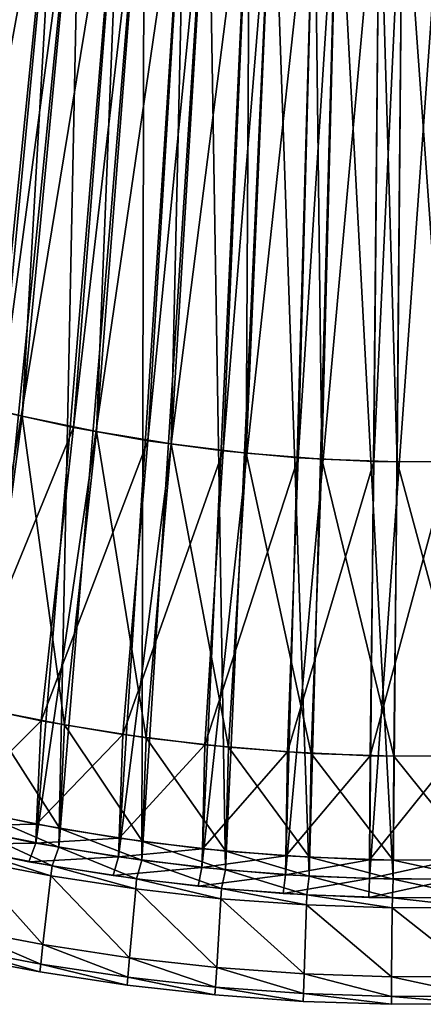
# Model space of a CAD drawing. Extents: x -0.15 to 0.15, y -0.61 to 0.54.
# Drawn here: x -0.03 to 0, y -0.61 to -0.55 of the extents above; entities that cross this region are included whole.
import ezdxf

# ---------------------------------------------------------------- set-up
doc = ezdxf.new("R2010")
doc.units = 0
doc.header["$MEASUREMENT"] = 0
doc.layers.get('0').update_dxf_attribs({"linetype": 'CONTINUOUS'})

msp = doc.modelspace()

# ---------------------------------------------------------------- linework, layer by layer
for points in [[(-0.042244, -0.570116, -0.427091), (-0.025944, -0.482729, -0.427091), (-0.029185, -0.481325, -0.427091)], [(-0.036036, -0.572241, 0.450014), (-0.027743, -0.481732, 0.450013), (-0.024491, -0.48309, 0.450013)], [(-0.042244, -0.570116, -0.427091), (-0.037517, -0.571807, -0.427091), (-0.025944, -0.482729, -0.427091)], [(-0.037517, -0.571807, -0.427091), (-0.022664, -0.483966, -0.427091), (-0.025944, -0.482729, -0.427091)], [(-0.031238, -0.573674, 0.450014), (-0.036036, -0.572241, 0.450014), (-0.024491, -0.48309, 0.450013)], [(-0.031238, -0.573674, 0.450014), (-0.024491, -0.48309, 0.450013), (-0.021201, -0.484279, 0.450013)], [(-0.037517, -0.571807, -0.427091), (-0.032733, -0.573296, -0.427091), (-0.022664, -0.483966, -0.427091)], [(-0.032733, -0.573296, -0.427091), (-0.01935, -0.485032, -0.427091), (-0.022664, -0.483966, -0.427091)], [(-0.026393, -0.574902, 0.450014), (-0.031238, -0.573674, 0.450014), (-0.021201, -0.484279, 0.450013)], [(-0.026393, -0.574902, 0.450014), (-0.021201, -0.484279, 0.450013), (-0.017879, -0.485298, 0.450013)], [(-0.032733, -0.573296, -0.427091), (-0.0279, -0.574581, -0.427091), (-0.01935, -0.485032, -0.427091)], [(-0.0279, -0.574581, -0.427091), (-0.016007, -0.485928, -0.427091), (-0.01935, -0.485032, -0.427091)], [(-0.021508, -0.575923, 0.450014), (-0.026393, -0.574902, 0.450014), (-0.017879, -0.485298, 0.450013)], [(-0.021508, -0.575923, 0.450014), (-0.017879, -0.485298, 0.450013), (-0.014529, -0.486146, 0.450013)], [(-0.0279, -0.574581, -0.427091), (-0.023026, -0.57566, -0.427091), (-0.016007, -0.485928, -0.427091)], [(-0.023026, -0.57566, -0.427091), (-0.012641, -0.486651, -0.427091), (-0.016007, -0.485928, -0.427091)], [(-0.023026, -0.57566, -0.427091), (-0.018116, -0.576531, -0.427091), (-0.012641, -0.486651, -0.427091)], [(-0.016591, -0.576736, 0.450014), (-0.021508, -0.575923, 0.450014), (-0.014529, -0.486146, 0.450013)], [(-0.018116, -0.576531, -0.427091), (-0.009256, -0.4872, -0.427091), (-0.012641, -0.486651, -0.427091)], [(-0.016591, -0.576736, 0.450014), (-0.014529, -0.486146, 0.450013), (-0.011157, -0.486821, 0.450013)], [(-0.018116, -0.576531, -0.427091), (-0.01318, -0.577193, -0.427091), (-0.009256, -0.4872, -0.427091)], [(-0.011648, -0.577339, 0.450014), (-0.016591, -0.576736, 0.450014), (-0.011157, -0.486821, 0.450013)], [(-0.01318, -0.577193, -0.427091), (-0.005858, -0.487575, -0.427091), (-0.009256, -0.4872, -0.427091)], [(-0.011648, -0.577339, 0.450014), (-0.011157, -0.486821, 0.450013), (-0.007768, -0.487322, 0.450013)], [(-0.006688, -0.577732, 0.450014), (-0.011648, -0.577339, 0.450014), (-0.007768, -0.487322, 0.450013)], [(-0.006688, -0.577732, 0.450014), (-0.007768, -0.487322, 0.450013), (-0.004367, -0.487648, 0.450013)], [(-0.01318, -0.577193, -0.427091), (-0.008224, -0.577644, -0.427091), (-0.005858, -0.487575, -0.427091)], [(-0.008224, -0.577644, -0.427091), (-0.002451, -0.487775, -0.427091), (-0.005858, -0.487575, -0.427091)], [(-0.008224, -0.577644, -0.427091), (-0.003256, -0.577885, -0.427091), (-0.002451, -0.487775, -0.427091)], [(-0.001717, -0.577914, 0.450014), (-0.006688, -0.577732, 0.450014), (-0.004367, -0.487648, 0.450013)], [(-0.001717, -0.577914, 0.450014), (-0.004367, -0.487648, 0.450013), (-0.000959, -0.487799, 0.450013)], [(-0.003256, -0.577885, -0.427091), (0.000959, -0.487799, -0.427091), (-0.002451, -0.487775, -0.427091)], [(-0.003256, -0.577885, -0.427091), (0.001717, -0.577914, -0.427091), (0.000959, -0.487799, -0.427091)], [(0.003256, -0.577885, 0.450014), (-0.001717, -0.577914, 0.450014), (-0.000959, -0.487799, 0.450013)], [(0.003256, -0.577885, 0.450014), (-0.000959, -0.487799, 0.450013), (0.002451, -0.487775, 0.450013)], [(-0.03629, -0.600484, -0.422268), (-0.024053, -0.533798, -0.394993), (-0.028202, -0.532613, -0.394993)], [(-0.029401, -0.602172, 0.445191), (-0.026722, -0.532961, 0.417916), (-0.022562, -0.534094, 0.417916)], [(-0.03629, -0.600484, -0.422268), (-0.030921, -0.601835, -0.422268), (-0.024053, -0.533798, -0.394993)], [(-0.030921, -0.601835, -0.422268), (-0.019868, -0.534793, -0.394993), (-0.024053, -0.533798, -0.394993)], [(-0.023973, -0.603246, 0.445191), (-0.029401, -0.602172, 0.445191), (-0.022562, -0.534094, 0.417916)], [(-0.023973, -0.603246, 0.445191), (-0.022562, -0.534094, 0.417916), (-0.018368, -0.535036, 0.417916)], [(-0.030921, -0.601835, -0.422268), (-0.025505, -0.60297, -0.422268), (-0.019868, -0.534793, -0.394993)], [(-0.025505, -0.60297, -0.422268), (-0.015653, -0.535597, -0.394993), (-0.019868, -0.534793, -0.394993)], [(-0.01851, -0.604101, 0.445191), (-0.023973, -0.603246, 0.445191), (-0.018368, -0.535036, 0.417916)], [(-0.01851, -0.604101, 0.445191), (-0.018368, -0.535036, 0.417916), (-0.014146, -0.535786, 0.417916)], [(-0.025505, -0.60297, -0.422268), (-0.020051, -0.603886, -0.422268), (-0.015653, -0.535597, -0.394993)], [(-0.020051, -0.603886, -0.422268), (-0.011415, -0.536207, -0.394993), (-0.015653, -0.535597, -0.394993)], [(-0.013019, -0.604736, 0.445191), (-0.01851, -0.604101, 0.445191), (-0.014146, -0.535786, 0.417916)], [(-0.013019, -0.604736, 0.445191), (-0.014146, -0.535786, 0.417916), (-0.009902, -0.536343, 0.417916)], [(-0.020051, -0.603886, -0.422268), (-0.014566, -0.604582, -0.422268), (-0.011415, -0.536207, -0.394993)], [(-0.014566, -0.604582, -0.422268), (-0.007159, -0.536624, -0.394993), (-0.011415, -0.536207, -0.394993)], [(-0.007508, -0.605149, 0.445191), (-0.013019, -0.604736, 0.445191), (-0.009902, -0.536343, 0.417916)], [(-0.007508, -0.605149, 0.445191), (-0.009902, -0.536343, 0.417916), (-0.005644, -0.536705, 0.417916)], [(-0.014566, -0.604582, -0.422268), (-0.00906, -0.605056, -0.422268), (-0.007159, -0.536624, -0.394993)], [(-0.00906, -0.605056, -0.422268), (-0.002894, -0.536846, -0.394993), (-0.007159, -0.536624, -0.394993)], [(-0.00906, -0.605056, -0.422268), (-0.00354, -0.605309, -0.422268), (-0.002894, -0.536846, -0.394993)], [(-0.001985, -0.60534, 0.445191), (-0.007508, -0.605149, 0.445191), (-0.005644, -0.536705, 0.417916)], [(-0.001985, -0.60534, 0.445191), (-0.005644, -0.536705, 0.417916), (-0.001376, -0.536873, 0.417916)], [(-0.00354, -0.605309, -0.422268), (0.001376, -0.536873, -0.394993), (-0.002894, -0.536846, -0.394993)], [(-0.00354, -0.605309, -0.422268), (0.001985, -0.60534, -0.422268), (0.001376, -0.536873, -0.394993)], [(0.00354, -0.605309, 0.445191), (-0.001985, -0.60534, 0.445191), (-0.001376, -0.536873, 0.417916)], [(0.00354, -0.605309, 0.445191), (-0.001376, -0.536873, 0.417916), (0.002894, -0.536846, 0.417916)], [(-0.028965, -0.594142, 0.450014), (-0.031238, -0.573674, 0.450014), (-0.026393, -0.574902, 0.450014)], [(-0.030483, -0.59381, -0.427091), (-0.023026, -0.57566, -0.427091), (-0.0279, -0.574581, -0.427091)], [(-0.023616, -0.595201, 0.450014), (-0.028965, -0.594142, 0.450014), (-0.026393, -0.574902, 0.450014)], [(-0.023616, -0.595201, 0.450014), (-0.026393, -0.574902, 0.450014), (-0.021508, -0.575923, 0.450014)], [(-0.030483, -0.59381, -0.427091), (-0.025146, -0.594928, -0.427091), (-0.023026, -0.57566, -0.427091)], [(-0.025146, -0.594928, -0.427091), (-0.018116, -0.576531, -0.427091), (-0.023026, -0.57566, -0.427091)], [(-0.018232, -0.596043, 0.450014), (-0.023616, -0.595201, 0.450014), (-0.021508, -0.575923, 0.450014)], [(-0.018232, -0.596043, 0.450014), (-0.021508, -0.575923, 0.450014), (-0.016591, -0.576736, 0.450014)], [(-0.025146, -0.594928, -0.427091), (-0.019771, -0.595831, -0.427091), (-0.018116, -0.576531, -0.427091)], [(-0.019771, -0.595831, -0.427091), (-0.01318, -0.577193, -0.427091), (-0.018116, -0.576531, -0.427091)], [(-0.019771, -0.595831, -0.427091), (-0.014365, -0.596517, -0.427091), (-0.01318, -0.577193, -0.427091)], [(-0.01282, -0.596669, 0.450014), (-0.018232, -0.596043, 0.450014), (-0.016591, -0.576736, 0.450014)], [(-0.01282, -0.596669, 0.450014), (-0.016591, -0.576736, 0.450014), (-0.011648, -0.577339, 0.450014)], [(-0.014365, -0.596517, -0.427091), (-0.008224, -0.577644, -0.427091), (-0.01318, -0.577193, -0.427091)], [(-0.007389, -0.597076, 0.450014), (-0.01282, -0.596669, 0.450014), (-0.011648, -0.577339, 0.450014)], [(-0.007389, -0.597076, 0.450014), (-0.011648, -0.577339, 0.450014), (-0.006688, -0.577732, 0.450014)], [(-0.014365, -0.596517, -0.427091), (-0.008939, -0.596984, -0.427091), (-0.008224, -0.577644, -0.427091)], [(-0.008939, -0.596984, -0.427091), (-0.003256, -0.577885, -0.427091), (-0.008224, -0.577644, -0.427091)], [(-0.008939, -0.596984, -0.427091), (-0.003499, -0.597234, -0.427091), (-0.003256, -0.577885, -0.427091)], [(-0.001947, -0.597264, 0.450014), (-0.007389, -0.597076, 0.450014), (-0.006688, -0.577732, 0.450014)], [(-0.001947, -0.597264, 0.450014), (-0.006688, -0.577732, 0.450014), (-0.001717, -0.577914, 0.450014)], [(-0.003499, -0.597234, -0.427091), (0.001717, -0.577914, -0.427091), (-0.003256, -0.577885, -0.427091)], [(-0.003499, -0.597234, -0.427091), (0.001947, -0.597264, -0.427091), (0.001717, -0.577914, -0.427091)], [(0.003499, -0.597234, 0.450014), (-0.001947, -0.597264, 0.450014), (-0.001717, -0.577914, 0.450014)], [(0.003499, -0.597234, 0.450014), (-0.001717, -0.577914, 0.450014), (0.003256, -0.577885, 0.450014)], [(-0.030853, -0.6006, -0.427091), (-0.025146, -0.594928, -0.427091), (-0.030483, -0.59381, -0.427091)], [(-0.023918, -0.602008, 0.450014), (-0.029334, -0.600936, 0.450014), (-0.028965, -0.594142, 0.450014)], [(-0.023918, -0.602008, 0.450014), (-0.028965, -0.594142, 0.450014), (-0.023616, -0.595201, 0.450014)], [(-0.030853, -0.6006, -0.427091), (-0.02545, -0.601732, -0.427091), (-0.025146, -0.594928, -0.427091)], [(-0.02545, -0.601732, -0.427091), (-0.019771, -0.595831, -0.427091), (-0.025146, -0.594928, -0.427091)], [(-0.018467, -0.60286, 0.450014), (-0.023918, -0.602008, 0.450014), (-0.023616, -0.595201, 0.450014)], [(-0.018467, -0.60286, 0.450014), (-0.023616, -0.595201, 0.450014), (-0.018232, -0.596043, 0.450014)], [(-0.02545, -0.601732, -0.427091), (-0.020007, -0.602646, -0.427091), (-0.019771, -0.595831, -0.427091)], [(-0.020007, -0.602646, -0.427091), (-0.014365, -0.596517, -0.427091), (-0.019771, -0.595831, -0.427091)], [(-0.012988, -0.603494, 0.450014), (-0.018467, -0.60286, 0.450014), (-0.018232, -0.596043, 0.450014)], [(-0.012988, -0.603494, 0.450014), (-0.018232, -0.596043, 0.450014), (-0.01282, -0.596669, 0.450014)], [(-0.020007, -0.602646, -0.427091), (-0.014535, -0.60334, -0.427091), (-0.014365, -0.596517, -0.427091)], [(-0.014535, -0.60334, -0.427091), (-0.008939, -0.596984, -0.427091), (-0.014365, -0.596517, -0.427091)], [(-0.007489, -0.603906, 0.450014), (-0.012988, -0.603494, 0.450014), (-0.01282, -0.596669, 0.450014)], [(-0.007489, -0.603906, 0.450014), (-0.01282, -0.596669, 0.450014), (-0.007389, -0.597076, 0.450014)], [(-0.014535, -0.60334, -0.427091), (-0.009041, -0.603813, -0.427091), (-0.008939, -0.596984, -0.427091)], [(-0.009041, -0.603813, -0.427091), (-0.003499, -0.597234, -0.427091), (-0.008939, -0.596984, -0.427091)], [(-0.009041, -0.603813, -0.427091), (-0.003534, -0.604066, -0.427091), (-0.003499, -0.597234, -0.427091)], [(-0.001979, -0.604097, 0.450014), (-0.007489, -0.603906, 0.450014), (-0.007389, -0.597076, 0.450014)], [(-0.001979, -0.604097, 0.450014), (-0.007389, -0.597076, 0.450014), (-0.001947, -0.597264, 0.450014)], [(-0.003534, -0.604066, -0.427091), (0.001947, -0.597264, -0.427091), (-0.003499, -0.597234, -0.427091)], [(-0.003534, -0.604066, -0.427091), (0.001979, -0.604097, -0.427091), (0.001947, -0.597264, -0.427091)], [(0.003533, -0.604066, 0.450014), (-0.001979, -0.604097, 0.450014), (-0.001947, -0.597264, 0.450014)], [(0.003533, -0.604066, 0.450014), (-0.001947, -0.597264, 0.450014), (0.003499, -0.597234, 0.450014)], [(-0.030921, -0.601835, -0.427091), (-0.02545, -0.601732, -0.427091), (-0.030853, -0.6006, -0.427091)], [(-0.023973, -0.603246, 0.450014), (-0.029401, -0.602172, 0.450014), (-0.029334, -0.600936, 0.450014)], [(-0.023973, -0.603246, 0.450014), (-0.029334, -0.600936, 0.450014), (-0.023918, -0.602008, 0.450014)], [(-0.031477, -0.603057, -0.427091), (-0.025505, -0.60297, -0.427091), (-0.030921, -0.601835, -0.427091)], [(-0.030921, -0.601835, -0.427091), (-0.025505, -0.60297, -0.427091), (-0.02545, -0.601732, -0.427091)], [(-0.030921, -0.601835, -0.427091), (-0.025505, -0.60297, -0.427091), (-0.025505, -0.60297, -0.422268)], [(-0.030921, -0.601835, -0.427091), (-0.025505, -0.60297, -0.422268), (-0.030921, -0.601835, -0.422268)], [(-0.025505, -0.60297, -0.427091), (-0.020007, -0.602646, -0.427091), (-0.02545, -0.601732, -0.427091)], [(-0.024427, -0.604471, 0.450014), (-0.029954, -0.603395, 0.450014), (-0.029401, -0.602172, 0.450014)], [(-0.024427, -0.604471, 0.450014), (-0.029401, -0.602172, 0.450014), (-0.023973, -0.603246, 0.450014)], [(-0.023973, -0.603246, 0.450014), (-0.029401, -0.602172, 0.450014), (-0.029401, -0.602172, 0.445191)], [(-0.023973, -0.603246, 0.450014), (-0.029401, -0.602172, 0.445191), (-0.023973, -0.603246, 0.445191)], [(-0.01851, -0.604101, 0.450014), (-0.023973, -0.603246, 0.450014), (-0.023918, -0.602008, 0.450014)], [(-0.01851, -0.604101, 0.450014), (-0.023918, -0.602008, 0.450014), (-0.018467, -0.60286, 0.450014)], [(-0.031477, -0.603057, -0.427091), (-0.025961, -0.604194, -0.427091), (-0.025505, -0.60297, -0.427091)], [(-0.025961, -0.604194, -0.427091), (-0.020051, -0.603886, -0.427091), (-0.025505, -0.60297, -0.427091)], [(-0.025505, -0.60297, -0.427091), (-0.020051, -0.603886, -0.427091), (-0.020007, -0.602646, -0.427091)], [(-0.025505, -0.60297, -0.427091), (-0.020051, -0.603886, -0.427091), (-0.020051, -0.603886, -0.422268)], [(-0.025505, -0.60297, -0.427091), (-0.020051, -0.603886, -0.422268), (-0.025505, -0.60297, -0.422268)], [(-0.020051, -0.603886, -0.427091), (-0.014535, -0.60334, -0.427091), (-0.020007, -0.602646, -0.427091)], [(-0.013019, -0.604736, 0.450014), (-0.01851, -0.604101, 0.450014), (-0.018467, -0.60286, 0.450014)], [(-0.013019, -0.604736, 0.450014), (-0.018467, -0.60286, 0.450014), (-0.012988, -0.603494, 0.450014)], [(-0.024504, -0.605132, 0.453003), (-0.030048, -0.604055, 0.453003), (-0.029954, -0.603395, 0.453003)], [(-0.024504, -0.605132, -0.453003), (-0.029954, -0.603395, -0.453003), (-0.030048, -0.604055, -0.453003)], [(-0.024504, -0.605132, 0.453003), (-0.029954, -0.603395, 0.453003), (-0.024427, -0.604471, 0.453003)], [(-0.024427, -0.604471, 0.440283), (-0.029954, -0.603395, 0.440283), (-0.029954, -0.603395, 0.438552)], [(-0.024427, -0.604471, 0.440283), (-0.029954, -0.603395, 0.438552), (-0.024427, -0.604471, 0.438552)], [(-0.024427, -0.604471, 0.453003), (-0.029954, -0.603395, 0.453003), (-0.029954, -0.603395, 0.451941)], [(-0.024427, -0.604471, 0.453003), (-0.029954, -0.603395, 0.451941), (-0.024427, -0.604471, 0.451941)], [(-0.024427, -0.604471, 0.451941), (-0.029954, -0.603395, 0.451941), (-0.029954, -0.603395, 0.440283)], [(-0.024427, -0.604471, 0.451941), (-0.029954, -0.603395, 0.440283), (-0.024427, -0.604471, 0.440283)], [(-0.024504, -0.605132, -0.453003), (-0.024427, -0.604471, -0.453003), (-0.029954, -0.603395, -0.453003)], [(-0.024427, -0.604471, -0.440283), (-0.024427, -0.604471, -0.438552), (-0.029954, -0.603395, -0.438552)], [(-0.024427, -0.604471, -0.440283), (-0.029954, -0.603395, -0.438552), (-0.029954, -0.603395, -0.440283)], [(-0.024427, -0.604471, -0.453003), (-0.024427, -0.604471, -0.451941), (-0.029954, -0.603395, -0.451941)], [(-0.024427, -0.604471, -0.453003), (-0.029954, -0.603395, -0.451941), (-0.029954, -0.603395, -0.453003)], [(-0.024427, -0.604471, -0.451941), (-0.024427, -0.604471, -0.440283), (-0.029954, -0.603395, -0.440283)], [(-0.024427, -0.604471, -0.451941), (-0.029954, -0.603395, -0.440283), (-0.029954, -0.603395, -0.451941)], [(-0.025961, -0.604194, -0.427091), (-0.020407, -0.605112, -0.427091), (-0.020051, -0.603886, -0.427091)], [(-0.018863, -0.605328, 0.450014), (-0.024427, -0.604471, 0.450014), (-0.023973, -0.603246, 0.450014)], [(-0.018863, -0.605328, 0.450014), (-0.023973, -0.603246, 0.450014), (-0.01851, -0.604101, 0.450014)], [(-0.01851, -0.604101, 0.450014), (-0.023973, -0.603246, 0.450014), (-0.023973, -0.603246, 0.445191)], [(-0.01851, -0.604101, 0.450014), (-0.023973, -0.603246, 0.445191), (-0.01851, -0.604101, 0.445191)], [(-0.020407, -0.605112, -0.427091), (-0.014566, -0.604582, -0.427091), (-0.020051, -0.603886, -0.427091)], [(-0.020051, -0.603886, -0.427091), (-0.014566, -0.604582, -0.427091), (-0.014535, -0.60334, -0.427091)], [(-0.020051, -0.603886, -0.427091), (-0.014566, -0.604582, -0.427091), (-0.014566, -0.604582, -0.422268)], [(-0.020051, -0.603886, -0.427091), (-0.014566, -0.604582, -0.422268), (-0.020051, -0.603886, -0.422268)], [(-0.014566, -0.604582, -0.427091), (-0.009041, -0.603813, -0.427091), (-0.014535, -0.60334, -0.427091)], [(-0.014566, -0.604582, -0.427091), (-0.00906, -0.605056, -0.427091), (-0.009041, -0.603813, -0.427091)], [(-0.007508, -0.605149, 0.450014), (-0.013019, -0.604736, 0.450014), (-0.012988, -0.603494, 0.450014)], [(-0.007508, -0.605149, 0.450014), (-0.012988, -0.603494, 0.450014), (-0.007489, -0.603906, 0.450014)], [(-0.00906, -0.605056, -0.427091), (-0.003534, -0.604066, -0.427091), (-0.009041, -0.603813, -0.427091)], [(-0.025026, -0.609648, 0.453003), (-0.030688, -0.608562, 0.453003), (-0.030048, -0.604055, 0.453003)], [(-0.025026, -0.609648, -0.453003), (-0.030048, -0.604055, -0.453003), (-0.030688, -0.608562, -0.453003)], [(-0.025026, -0.609648, 0.453003), (-0.030048, -0.604055, 0.453003), (-0.024504, -0.605132, 0.453003)], [(-0.025026, -0.609648, -0.453003), (-0.024504, -0.605132, -0.453003), (-0.030048, -0.604055, -0.453003)], [(-0.018922, -0.60599, 0.453003), (-0.024504, -0.605132, 0.453003), (-0.024427, -0.604471, 0.453003)], [(-0.018922, -0.60599, -0.453003), (-0.024427, -0.604471, -0.453003), (-0.024504, -0.605132, -0.453003)], [(-0.018922, -0.60599, 0.453003), (-0.024427, -0.604471, 0.453003), (-0.018863, -0.605328, 0.453003)], [(-0.018863, -0.605328, 0.440283), (-0.024427, -0.604471, 0.440283), (-0.024427, -0.604471, 0.438552)], [(-0.018863, -0.605328, 0.440283), (-0.024427, -0.604471, 0.438552), (-0.018863, -0.605328, 0.438552)], [(-0.018863, -0.605328, 0.453003), (-0.024427, -0.604471, 0.453003), (-0.024427, -0.604471, 0.451941)], [(-0.018863, -0.605328, 0.453003), (-0.024427, -0.604471, 0.451941), (-0.018863, -0.605328, 0.451941)], [(-0.018863, -0.605328, 0.451941), (-0.024427, -0.604471, 0.451941), (-0.024427, -0.604471, 0.440283)], [(-0.018863, -0.605328, 0.451941), (-0.024427, -0.604471, 0.440283), (-0.018863, -0.605328, 0.440283)], [(-0.018922, -0.60599, -0.453003), (-0.018863, -0.605328, -0.453003), (-0.024427, -0.604471, -0.453003)], [(-0.018863, -0.605328, -0.440283), (-0.018863, -0.605328, -0.438552), (-0.024427, -0.604471, -0.438552)], [(-0.018863, -0.605328, -0.440283), (-0.024427, -0.604471, -0.438552), (-0.024427, -0.604471, -0.440283)], [(-0.018863, -0.605328, -0.453003), (-0.018863, -0.605328, -0.451941), (-0.024427, -0.604471, -0.451941)], [(-0.018863, -0.605328, -0.453003), (-0.024427, -0.604471, -0.451941), (-0.024427, -0.604471, -0.453003)], [(-0.018863, -0.605328, -0.451941), (-0.018863, -0.605328, -0.440283), (-0.024427, -0.604471, -0.440283)], [(-0.018863, -0.605328, -0.451941), (-0.024427, -0.604471, -0.440283), (-0.024427, -0.604471, -0.451941)], [(-0.013271, -0.605964, 0.450014), (-0.018863, -0.605328, 0.450014), (-0.01851, -0.604101, 0.450014)], [(-0.013271, -0.605964, 0.450014), (-0.01851, -0.604101, 0.450014), (-0.013019, -0.604736, 0.450014)], [(-0.013019, -0.604736, 0.450014), (-0.01851, -0.604101, 0.450014), (-0.01851, -0.604101, 0.445191)], [(-0.013019, -0.604736, 0.450014), (-0.01851, -0.604101, 0.445191), (-0.013019, -0.604736, 0.445191)], [(-0.00906, -0.605056, -0.427091), (-0.00354, -0.605309, -0.427091), (-0.003534, -0.604066, -0.427091)], [(-0.001985, -0.60534, 0.450014), (-0.007508, -0.605149, 0.450014), (-0.007489, -0.603906, 0.450014)], [(-0.001985, -0.60534, 0.450014), (-0.007489, -0.603906, 0.450014), (-0.001979, -0.604097, 0.450014)], [(-0.00354, -0.605309, -0.427091), (0.001979, -0.604097, -0.427091), (-0.003534, -0.604066, -0.427091)], [(-0.00354, -0.605309, -0.427091), (0.001985, -0.60534, -0.427091), (0.001979, -0.604097, -0.427091)], [(0.00354, -0.605309, 0.450014), (-0.001985, -0.60534, 0.450014), (-0.001979, -0.604097, 0.450014)], [(0.00354, -0.605309, 0.450014), (-0.001979, -0.604097, 0.450014), (0.003533, -0.604066, 0.450014)], [(-0.019325, -0.610512, 0.453003), (-0.025026, -0.609648, 0.453003), (-0.024504, -0.605132, 0.453003)], [(-0.019325, -0.610512, -0.453003), (-0.024504, -0.605132, -0.453003), (-0.025026, -0.609648, -0.453003)], [(-0.019325, -0.610512, 0.453003), (-0.024504, -0.605132, 0.453003), (-0.018922, -0.60599, 0.453003)], [(-0.019325, -0.610512, -0.453003), (-0.018922, -0.60599, -0.453003), (-0.024504, -0.605132, -0.453003)], [(-0.020407, -0.605112, -0.427091), (-0.014821, -0.605809, -0.427091), (-0.014566, -0.604582, -0.427091)], [(-0.014821, -0.605809, -0.427091), (-0.00906, -0.605056, -0.427091), (-0.014566, -0.604582, -0.427091)], [(-0.014821, -0.605809, -0.427091), (-0.009214, -0.606285, -0.427091), (-0.00906, -0.605056, -0.427091)], [(-0.014566, -0.604582, -0.427091), (-0.00906, -0.605056, -0.427091), (-0.00906, -0.605056, -0.422268)], [(-0.014566, -0.604582, -0.427091), (-0.00906, -0.605056, -0.422268), (-0.014566, -0.604582, -0.422268)], [(-0.007659, -0.606378, 0.450014), (-0.013271, -0.605964, 0.450014), (-0.013019, -0.604736, 0.450014)], [(-0.007659, -0.606378, 0.450014), (-0.013019, -0.604736, 0.450014), (-0.007508, -0.605149, 0.450014)], [(-0.007508, -0.605149, 0.450014), (-0.013019, -0.604736, 0.450014), (-0.013019, -0.604736, 0.445191)], [(-0.007508, -0.605149, 0.450014), (-0.013019, -0.604736, 0.445191), (-0.007508, -0.605149, 0.445191)], [(-0.009214, -0.606285, -0.427091), (-0.00354, -0.605309, -0.427091), (-0.00906, -0.605056, -0.427091)], [(-0.00906, -0.605056, -0.427091), (-0.00354, -0.605309, -0.427091), (-0.00354, -0.605309, -0.422268)], [(-0.00906, -0.605056, -0.427091), (-0.00354, -0.605309, -0.422268), (-0.00906, -0.605056, -0.422268)], [(-0.002035, -0.60657, 0.450014), (-0.007659, -0.606378, 0.450014), (-0.007508, -0.605149, 0.450014)], [(-0.002035, -0.60657, 0.450014), (-0.007508, -0.605149, 0.450014), (-0.001985, -0.60534, 0.450014)], [(-0.001985, -0.60534, 0.450014), (-0.007508, -0.605149, 0.450014), (-0.007508, -0.605149, 0.445191)], [(-0.001985, -0.60534, 0.450014), (-0.007508, -0.605149, 0.445191), (-0.001985, -0.60534, 0.445191)], [(-0.013312, -0.606627, 0.453003), (-0.018922, -0.60599, 0.453003), (-0.018863, -0.605328, 0.453003)], [(-0.013312, -0.606627, -0.453003), (-0.018863, -0.605328, -0.453003), (-0.018922, -0.60599, -0.453003)], [(-0.013312, -0.606627, 0.453003), (-0.018863, -0.605328, 0.453003), (-0.013271, -0.605964, 0.453003)], [(-0.013271, -0.605964, 0.440283), (-0.018863, -0.605328, 0.440283), (-0.018863, -0.605328, 0.438552)], [(-0.013271, -0.605964, 0.440283), (-0.018863, -0.605328, 0.438552), (-0.013271, -0.605964, 0.438552)], [(-0.013271, -0.605964, 0.453003), (-0.018863, -0.605328, 0.453003), (-0.018863, -0.605328, 0.451941)], [(-0.013271, -0.605964, 0.453003), (-0.018863, -0.605328, 0.451941), (-0.013271, -0.605964, 0.451941)], [(-0.013271, -0.605964, 0.451941), (-0.018863, -0.605328, 0.451941), (-0.018863, -0.605328, 0.440283)], [(-0.013271, -0.605964, 0.451941), (-0.018863, -0.605328, 0.440283), (-0.013271, -0.605964, 0.440283)], [(-0.013312, -0.606627, -0.453003), (-0.013271, -0.605964, -0.453003), (-0.018863, -0.605328, -0.453003)], [(-0.013271, -0.605964, -0.440283), (-0.013271, -0.605964, -0.438552), (-0.018863, -0.605328, -0.438552)], [(-0.013271, -0.605964, -0.440283), (-0.018863, -0.605328, -0.438552), (-0.018863, -0.605328, -0.440283)], [(-0.013271, -0.605964, -0.453003), (-0.013271, -0.605964, -0.451941), (-0.018863, -0.605328, -0.451941)], [(-0.013271, -0.605964, -0.453003), (-0.018863, -0.605328, -0.451941), (-0.018863, -0.605328, -0.453003)], [(-0.013271, -0.605964, -0.451941), (-0.013271, -0.605964, -0.440283), (-0.018863, -0.605328, -0.440283)], [(-0.013271, -0.605964, -0.451941), (-0.018863, -0.605328, -0.440283), (-0.018863, -0.605328, -0.451941)], [(-0.009214, -0.606285, -0.427091), (-0.003592, -0.606539, -0.427091), (-0.00354, -0.605309, -0.427091)], [(-0.003592, -0.606539, -0.427091), (0.001985, -0.60534, -0.427091), (-0.00354, -0.605309, -0.427091)], [(-0.003592, -0.606539, -0.427091), (0.002035, -0.60657, -0.427091), (0.001985, -0.60534, -0.427091)], [(-0.00354, -0.605309, -0.427091), (0.001985, -0.60534, -0.427091), (0.001985, -0.60534, -0.422268)], [(-0.00354, -0.605309, -0.427091), (0.001985, -0.60534, -0.422268), (-0.00354, -0.605309, -0.422268)], [(0.003592, -0.606539, 0.450014), (-0.002035, -0.60657, 0.450014), (-0.001985, -0.60534, 0.450014)], [(0.003592, -0.606539, 0.450014), (-0.001985, -0.60534, 0.450014), (0.00354, -0.605309, 0.450014)], [(0.00354, -0.605309, 0.450014), (-0.001985, -0.60534, 0.450014), (-0.001985, -0.60534, 0.445191)], [(0.00354, -0.605309, 0.450014), (-0.001985, -0.60534, 0.445191), (0.00354, -0.605309, 0.445191)], [(-0.013596, -0.611154, 0.453003), (-0.019325, -0.610512, 0.453003), (-0.018922, -0.60599, 0.453003)], [(-0.013596, -0.611154, -0.453003), (-0.018922, -0.60599, -0.453003), (-0.019325, -0.610512, -0.453003)], [(-0.013596, -0.611154, 0.453003), (-0.018922, -0.60599, 0.453003), (-0.013312, -0.606627, 0.453003)], [(-0.013596, -0.611154, -0.453003), (-0.013312, -0.606627, -0.453003), (-0.018922, -0.60599, -0.453003)], [(-0.007683, -0.607041, 0.453003), (-0.013312, -0.606627, 0.453003), (-0.013271, -0.605964, 0.453003)], [(-0.007683, -0.607041, -0.453003), (-0.013271, -0.605964, -0.453003), (-0.013312, -0.606627, -0.453003)], [(-0.007683, -0.607041, 0.453003), (-0.013271, -0.605964, 0.453003), (-0.007659, -0.606378, 0.453003)], [(-0.007659, -0.606378, 0.440283), (-0.013271, -0.605964, 0.440283), (-0.013271, -0.605964, 0.438552)], [(-0.007659, -0.606378, 0.440283), (-0.013271, -0.605964, 0.438552), (-0.007659, -0.606378, 0.438552)], [(-0.007659, -0.606378, 0.453003), (-0.013271, -0.605964, 0.453003), (-0.013271, -0.605964, 0.451941)], [(-0.007659, -0.606378, 0.453003), (-0.013271, -0.605964, 0.451941), (-0.007659, -0.606378, 0.451941)], [(-0.007659, -0.606378, 0.451941), (-0.013271, -0.605964, 0.451941), (-0.013271, -0.605964, 0.440283)], [(-0.007659, -0.606378, 0.451941), (-0.013271, -0.605964, 0.440283), (-0.007659, -0.606378, 0.440283)], [(-0.007683, -0.607041, -0.453003), (-0.007659, -0.606378, -0.453003), (-0.013271, -0.605964, -0.453003)], [(-0.007659, -0.606378, -0.440283), (-0.007659, -0.606378, -0.438552), (-0.013271, -0.605964, -0.438552)], [(-0.007659, -0.606378, -0.440283), (-0.013271, -0.605964, -0.438552), (-0.013271, -0.605964, -0.440283)], [(-0.007659, -0.606378, -0.453003), (-0.007659, -0.606378, -0.451941), (-0.013271, -0.605964, -0.451941)], [(-0.007659, -0.606378, -0.453003), (-0.013271, -0.605964, -0.451941), (-0.013271, -0.605964, -0.453003)], [(-0.007659, -0.606378, -0.451941), (-0.007659, -0.606378, -0.440283), (-0.013271, -0.605964, -0.440283)], [(-0.007659, -0.606378, -0.451941), (-0.013271, -0.605964, -0.440283), (-0.013271, -0.605964, -0.451941)], [(-0.002041, -0.607233, 0.453003), (-0.007683, -0.607041, 0.453003), (-0.007659, -0.606378, 0.453003)], [(-0.002041, -0.607233, -0.453003), (-0.007659, -0.606378, -0.453003), (-0.007683, -0.607041, -0.453003)], [(-0.002041, -0.607233, 0.453003), (-0.007659, -0.606378, 0.453003), (-0.002035, -0.60657, 0.453003)], [(-0.002035, -0.60657, 0.440283), (-0.007659, -0.606378, 0.440283), (-0.007659, -0.606378, 0.438552)], [(-0.002035, -0.60657, 0.440283), (-0.007659, -0.606378, 0.438552), (-0.002035, -0.60657, 0.438552)], [(-0.002035, -0.60657, 0.453003), (-0.007659, -0.606378, 0.453003), (-0.007659, -0.606378, 0.451941)], [(-0.002035, -0.60657, 0.453003), (-0.007659, -0.606378, 0.451941), (-0.002035, -0.60657, 0.451941)], [(-0.002035, -0.60657, 0.451941), (-0.007659, -0.606378, 0.451941), (-0.007659, -0.606378, 0.440283)], [(-0.002035, -0.60657, 0.451941), (-0.007659, -0.606378, 0.440283), (-0.002035, -0.60657, 0.440283)], [(-0.002041, -0.607233, -0.453003), (-0.002035, -0.60657, -0.453003), (-0.007659, -0.606378, -0.453003)], [(-0.002035, -0.60657, -0.440283), (-0.002035, -0.60657, -0.438552), (-0.007659, -0.606378, -0.438552)], [(-0.002035, -0.60657, -0.440283), (-0.007659, -0.606378, -0.438552), (-0.007659, -0.606378, -0.440283)], [(-0.002035, -0.60657, -0.453003), (-0.002035, -0.60657, -0.451941), (-0.007659, -0.606378, -0.451941)], [(-0.002035, -0.60657, -0.453003), (-0.007659, -0.606378, -0.451941), (-0.007659, -0.606378, -0.453003)], [(-0.002035, -0.60657, -0.451941), (-0.002035, -0.60657, -0.440283), (-0.007659, -0.606378, -0.440283)], [(-0.002035, -0.60657, -0.451941), (-0.007659, -0.606378, -0.440283), (-0.007659, -0.606378, -0.451941)], [(-0.007846, -0.611572, 0.453003), (-0.013596, -0.611154, 0.453003), (-0.013312, -0.606627, 0.453003)], [(-0.007846, -0.611572, -0.453003), (-0.013312, -0.606627, -0.453003), (-0.013596, -0.611154, -0.453003)], [(-0.007846, -0.611572, 0.453003), (-0.013312, -0.606627, 0.453003), (-0.007683, -0.607041, 0.453003)], [(-0.007846, -0.611572, -0.453003), (-0.007683, -0.607041, -0.453003), (-0.013312, -0.606627, -0.453003)], [(-0.002085, -0.611766, 0.453003), (-0.007846, -0.611572, 0.453003), (-0.007683, -0.607041, 0.453003)], [(-0.002085, -0.611766, -0.453003), (-0.007683, -0.607041, -0.453003), (-0.007846, -0.611572, -0.453003)], [(-0.002085, -0.611766, 0.453003), (-0.007683, -0.607041, 0.453003), (-0.002041, -0.607233, 0.453003)], [(-0.002085, -0.611766, -0.453003), (-0.002041, -0.607233, -0.453003), (-0.007683, -0.607041, -0.453003)], [(0.003603, -0.607202, 0.453003), (-0.002041, -0.607233, 0.453003), (-0.002035, -0.60657, 0.453003)], [(0.003603, -0.607202, -0.453003), (-0.002035, -0.60657, -0.453003), (-0.002041, -0.607233, -0.453003)], [(0.003603, -0.607202, 0.453003), (-0.002035, -0.60657, 0.453003), (0.003592, -0.606539, 0.453003)], [(0.003592, -0.606539, 0.440283), (-0.002035, -0.60657, 0.440283), (-0.002035, -0.60657, 0.438552)], [(0.003592, -0.606539, 0.440283), (-0.002035, -0.60657, 0.438552), (0.003592, -0.606539, 0.438552)], [(0.003592, -0.606539, 0.453003), (-0.002035, -0.60657, 0.453003), (-0.002035, -0.60657, 0.451941)], [(0.003592, -0.606539, 0.453003), (-0.002035, -0.60657, 0.451941), (0.003592, -0.606539, 0.451941)], [(0.003592, -0.606539, 0.451941), (-0.002035, -0.60657, 0.451941), (-0.002035, -0.60657, 0.440283)], [(0.003592, -0.606539, 0.451941), (-0.002035, -0.60657, 0.440283), (0.003592, -0.606539, 0.440283)], [(0.003603, -0.607202, -0.453003), (0.003592, -0.606539, -0.453003), (-0.002035, -0.60657, -0.453003)], [(0.003592, -0.606539, -0.440283), (0.003592, -0.606539, -0.438552), (-0.002035, -0.60657, -0.438552)], [(0.003592, -0.606539, -0.440283), (-0.002035, -0.60657, -0.438552), (-0.002035, -0.60657, -0.440283)], [(0.003592, -0.606539, -0.453003), (0.003592, -0.606539, -0.451941), (-0.002035, -0.60657, -0.451941)], [(0.003592, -0.606539, -0.453003), (-0.002035, -0.60657, -0.451941), (-0.002035, -0.60657, -0.453003)], [(0.003592, -0.606539, -0.451941), (0.003592, -0.606539, -0.440283), (-0.002035, -0.60657, -0.440283)], [(0.003592, -0.606539, -0.451941), (-0.002035, -0.60657, -0.440283), (-0.002035, -0.60657, -0.451941)], [(0.00368, -0.611734, 0.453003), (-0.002085, -0.611766, 0.453003), (-0.002041, -0.607233, 0.453003)], [(0.00368, -0.611734, -0.453003), (-0.002041, -0.607233, -0.453003), (-0.002085, -0.611766, -0.453003)], [(0.00368, -0.611734, 0.453003), (-0.002041, -0.607233, 0.453003), (0.003603, -0.607202, 0.453003)], [(0.00368, -0.611734, -0.453003), (0.003603, -0.607202, -0.453003), (-0.002041, -0.607233, -0.453003)], [(-0.025174, -0.610931, 0.453003), (-0.03087, -0.609842, 0.453003), (-0.030688, -0.608562, 0.453003)], [(-0.025174, -0.610931, -0.453003), (-0.030688, -0.608562, -0.453003), (-0.03087, -0.609842, -0.453003)], [(-0.025174, -0.610931, 0.453003), (-0.030688, -0.608562, 0.453003), (-0.025026, -0.609648, 0.453003)], [(-0.025174, -0.610931, -0.453003), (-0.025026, -0.609648, -0.453003), (-0.030688, -0.608562, -0.453003)], [(-0.01944, -0.611797, 0.453003), (-0.025174, -0.610931, 0.453003), (-0.025026, -0.609648, 0.453003)], [(-0.01944, -0.611797, -0.453003), (-0.025026, -0.609648, -0.453003), (-0.025174, -0.610931, -0.453003)], [(-0.01944, -0.611797, 0.453003), (-0.025026, -0.609648, 0.453003), (-0.019325, -0.610512, 0.453003)], [(-0.01944, -0.611797, -0.453003), (-0.019325, -0.610512, -0.453003), (-0.025026, -0.609648, -0.453003)], [(-0.025233, -0.611446, 0.453003), (-0.030943, -0.610356, 0.453003), (-0.03087, -0.609842, 0.453003)], [(-0.025233, -0.611446, -0.453003), (-0.03087, -0.609842, -0.453003), (-0.030943, -0.610356, -0.453003)], [(-0.025233, -0.611446), (-0.030943, -0.610356), (-0.030943, -0.610356, 0.003003)], [(-0.025233, -0.611446), (-0.030943, -0.610356, 0.003003), (-0.025233, -0.611446, 0.003003)], [(-0.025233, -0.611446, 0.452356), (-0.030943, -0.610356, 0.452356), (-0.030943, -0.610356, 0.453003)], [(-0.025233, -0.611446, 0.452356), (-0.030943, -0.610356, 0.453003), (-0.025233, -0.611446, 0.453003)], [(-0.025233, -0.611446, 0.003003), (-0.030943, -0.610356, 0.003003), (-0.030943, -0.610356, 0.446215)], [(-0.025233, -0.611446, 0.003003), (-0.030943, -0.610356, 0.446215), (-0.025233, -0.611446, 0.446215)], [(-0.025233, -0.611446, 0.446215), (-0.030943, -0.610356, 0.446215), (-0.030943, -0.610356, 0.452356)], [(-0.025233, -0.611446, 0.446215), (-0.030943, -0.610356, 0.452356), (-0.025233, -0.611446, 0.452356)], [(-0.025233, -0.611446), (-0.025233, -0.611446, -0.003003), (-0.030943, -0.610356, -0.003003)], [(-0.025233, -0.611446), (-0.030943, -0.610356, -0.003003), (-0.030943, -0.610356)], [(-0.025233, -0.611446, -0.452356), (-0.025233, -0.611446, -0.453003), (-0.030943, -0.610356, -0.453003)], [(-0.025233, -0.611446, -0.452356), (-0.030943, -0.610356, -0.453003), (-0.030943, -0.610356, -0.452356)], [(-0.025233, -0.611446, -0.003003), (-0.025233, -0.611446, -0.446215), (-0.030943, -0.610356, -0.446215)], [(-0.025233, -0.611446, -0.003003), (-0.030943, -0.610356, -0.446215), (-0.030943, -0.610356, -0.003003)], [(-0.025233, -0.611446, -0.446215), (-0.025233, -0.611446, -0.452356), (-0.030943, -0.610356, -0.452356)], [(-0.025233, -0.611446, -0.446215), (-0.030943, -0.610356, -0.452356), (-0.030943, -0.610356, -0.446215)], [(-0.025233, -0.611446, 0.453003), (-0.03087, -0.609842, 0.453003), (-0.025174, -0.610931, 0.453003)], [(-0.025233, -0.611446, -0.453003), (-0.025174, -0.610931, -0.453003), (-0.03087, -0.609842, -0.453003)], [(-0.019486, -0.612313, 0.453003), (-0.025233, -0.611446, 0.453003), (-0.025174, -0.610931, 0.453003)], [(-0.019486, -0.612313, -0.453003), (-0.025174, -0.610931, -0.453003), (-0.025233, -0.611446, -0.453003)], [(-0.019486, -0.612313, 0.453003), (-0.025174, -0.610931, 0.453003), (-0.01944, -0.611797, 0.453003)], [(-0.019486, -0.612313, -0.453003), (-0.01944, -0.611797, -0.453003), (-0.025174, -0.610931, -0.453003)], [(-0.013677, -0.612441, 0.453003), (-0.01944, -0.611797, 0.453003), (-0.019325, -0.610512, 0.453003)], [(-0.013677, -0.612441, -0.453003), (-0.019325, -0.610512, -0.453003), (-0.01944, -0.611797, -0.453003)], [(-0.013677, -0.612441, 0.453003), (-0.019325, -0.610512, 0.453003), (-0.013596, -0.611154, 0.453003)], [(-0.013677, -0.612441, -0.453003), (-0.013596, -0.611154, -0.453003), (-0.019325, -0.610512, -0.453003)], [(-0.019486, -0.612313), (-0.025233, -0.611446), (-0.025233, -0.611446, 0.003003)], [(-0.019486, -0.612313), (-0.025233, -0.611446, 0.003003), (-0.019486, -0.612313, 0.003003)], [(-0.019486, -0.612313, 0.452356), (-0.025233, -0.611446, 0.452356), (-0.025233, -0.611446, 0.453003)], [(-0.019486, -0.612313, 0.452356), (-0.025233, -0.611446, 0.453003), (-0.019486, -0.612313, 0.453003)], [(-0.019486, -0.612313, 0.003003), (-0.025233, -0.611446, 0.003003), (-0.025233, -0.611446, 0.446215)], [(-0.019486, -0.612313, 0.003003), (-0.025233, -0.611446, 0.446215), (-0.019486, -0.612313, 0.446215)], [(-0.019486, -0.612313, 0.446215), (-0.025233, -0.611446, 0.446215), (-0.025233, -0.611446, 0.452356)], [(-0.019486, -0.612313, 0.446215), (-0.025233, -0.611446, 0.452356), (-0.019486, -0.612313, 0.452356)], [(-0.019486, -0.612313), (-0.019486, -0.612313, -0.003003), (-0.025233, -0.611446, -0.003003)], [(-0.019486, -0.612313), (-0.025233, -0.611446, -0.003003), (-0.025233, -0.611446)], [(-0.019486, -0.612313, -0.452356), (-0.019486, -0.612313, -0.453003), (-0.025233, -0.611446, -0.453003)], [(-0.019486, -0.612313, -0.452356), (-0.025233, -0.611446, -0.453003), (-0.025233, -0.611446, -0.452356)], [(-0.019486, -0.612313, -0.003003), (-0.019486, -0.612313, -0.446215), (-0.025233, -0.611446, -0.446215)], [(-0.019486, -0.612313, -0.003003), (-0.025233, -0.611446, -0.446215), (-0.025233, -0.611446, -0.003003)], [(-0.019486, -0.612313, -0.446215), (-0.019486, -0.612313, -0.452356), (-0.025233, -0.611446, -0.452356)], [(-0.019486, -0.612313, -0.446215), (-0.025233, -0.611446, -0.452356), (-0.025233, -0.611446, -0.446215)], [(-0.007893, -0.612859, 0.453003), (-0.013677, -0.612441, 0.453003), (-0.013596, -0.611154, 0.453003)], [(-0.007893, -0.612859, -0.453003), (-0.013596, -0.611154, -0.453003), (-0.013677, -0.612441, -0.453003)], [(-0.007893, -0.612859, 0.453003), (-0.013596, -0.611154, 0.453003), (-0.007846, -0.611572, 0.453003)], [(-0.007893, -0.612859, -0.453003), (-0.007846, -0.611572, -0.453003), (-0.013596, -0.611154, -0.453003)], [(-0.002097, -0.613053, 0.453003), (-0.007893, -0.612859, 0.453003), (-0.007846, -0.611572, 0.453003)], [(-0.002097, -0.613053, -0.453003), (-0.007846, -0.611572, -0.453003), (-0.007893, -0.612859, -0.453003)], [(-0.002097, -0.613053, 0.453003), (-0.007846, -0.611572, 0.453003), (-0.002085, -0.611766, 0.453003)], [(-0.002097, -0.613053, -0.453003), (-0.002085, -0.611766, -0.453003), (-0.007846, -0.611572, -0.453003)], [(-0.013709, -0.612957, 0.453003), (-0.019486, -0.612313, 0.453003), (-0.01944, -0.611797, 0.453003)], [(-0.013709, -0.612957, -0.453003), (-0.01944, -0.611797, -0.453003), (-0.019486, -0.612313, -0.453003)], [(-0.013709, -0.612957, 0.453003), (-0.01944, -0.611797, 0.453003), (-0.013677, -0.612441, 0.453003)], [(-0.013709, -0.612957, -0.453003), (-0.013677, -0.612441, -0.453003), (-0.01944, -0.611797, -0.453003)], [(0.003702, -0.613022, 0.453003), (-0.002097, -0.613053, 0.453003), (-0.002085, -0.611766, 0.453003)], [(0.003702, -0.613022, -0.453003), (-0.002085, -0.611766, -0.453003), (-0.002097, -0.613053, -0.453003)], [(0.003702, -0.613022, 0.453003), (-0.002085, -0.611766, 0.453003), (0.00368, -0.611734, 0.453003)], [(0.003702, -0.613022, -0.453003), (0.00368, -0.611734, -0.453003), (-0.002085, -0.611766, -0.453003)], [(-0.013709, -0.612957), (-0.019486, -0.612313), (-0.019486, -0.612313, 0.003003)], [(-0.013709, -0.612957), (-0.019486, -0.612313, 0.003003), (-0.013709, -0.612957, 0.003003)], [(-0.013709, -0.612957, 0.452356), (-0.019486, -0.612313, 0.452356), (-0.019486, -0.612313, 0.453003)], [(-0.013709, -0.612957, 0.452356), (-0.019486, -0.612313, 0.453003), (-0.013709, -0.612957, 0.453003)], [(-0.013709, -0.612957, 0.003003), (-0.019486, -0.612313, 0.003003), (-0.019486, -0.612313, 0.446215)], [(-0.013709, -0.612957, 0.003003), (-0.019486, -0.612313, 0.446215), (-0.013709, -0.612957, 0.446215)], [(-0.013709, -0.612957, 0.446215), (-0.019486, -0.612313, 0.446215), (-0.019486, -0.612313, 0.452356)], [(-0.013709, -0.612957, 0.446215), (-0.019486, -0.612313, 0.452356), (-0.013709, -0.612957, 0.452356)], [(-0.013709, -0.612957), (-0.013709, -0.612957, -0.003003), (-0.019486, -0.612313, -0.003003)], [(-0.013709, -0.612957), (-0.019486, -0.612313, -0.003003), (-0.019486, -0.612313)], [(-0.013709, -0.612957, -0.452356), (-0.013709, -0.612957, -0.453003), (-0.019486, -0.612313, -0.453003)], [(-0.013709, -0.612957, -0.452356), (-0.019486, -0.612313, -0.453003), (-0.019486, -0.612313, -0.452356)], [(-0.013709, -0.612957, -0.003003), (-0.013709, -0.612957, -0.446215), (-0.019486, -0.612313, -0.446215)], [(-0.013709, -0.612957, -0.003003), (-0.019486, -0.612313, -0.446215), (-0.019486, -0.612313, -0.003003)], [(-0.013709, -0.612957, -0.446215), (-0.013709, -0.612957, -0.452356), (-0.019486, -0.612313, -0.452356)], [(-0.013709, -0.612957, -0.446215), (-0.019486, -0.612313, -0.452356), (-0.019486, -0.612313, -0.446215)], [(-0.007911, -0.613377, 0.453003), (-0.013709, -0.612957, 0.453003), (-0.013677, -0.612441, 0.453003)], [(-0.007911, -0.613377, -0.453003), (-0.013677, -0.612441, -0.453003), (-0.013709, -0.612957, -0.453003)], [(-0.007911, -0.613377, 0.453003), (-0.013677, -0.612441, 0.453003), (-0.007893, -0.612859, 0.453003)], [(-0.007911, -0.613377, -0.453003), (-0.007893, -0.612859, -0.453003), (-0.013677, -0.612441, -0.453003)], [(-0.002102, -0.613571, 0.453003), (-0.007911, -0.613377, 0.453003), (-0.007893, -0.612859, 0.453003)], [(-0.002102, -0.613571, -0.453003), (-0.007893, -0.612859, -0.453003), (-0.007911, -0.613377, -0.453003)], [(-0.002102, -0.613571, 0.453003), (-0.007893, -0.612859, 0.453003), (-0.002097, -0.613053, 0.453003)], [(-0.002102, -0.613571, -0.453003), (-0.002097, -0.613053, -0.453003), (-0.007893, -0.612859, -0.453003)], [(-0.007911, -0.613377), (-0.013709, -0.612957), (-0.013709, -0.612957, 0.003003)], [(-0.007911, -0.613377), (-0.013709, -0.612957, 0.003003), (-0.007911, -0.613377, 0.003003)], [(-0.007911, -0.613377, 0.452356), (-0.013709, -0.612957, 0.452356), (-0.013709, -0.612957, 0.453003)], [(-0.007911, -0.613377, 0.452356), (-0.013709, -0.612957, 0.453003), (-0.007911, -0.613377, 0.453003)], [(-0.007911, -0.613377, 0.003003), (-0.013709, -0.612957, 0.003003), (-0.013709, -0.612957, 0.446215)], [(-0.007911, -0.613377, 0.003003), (-0.013709, -0.612957, 0.446215), (-0.007911, -0.613377, 0.446215)], [(-0.007911, -0.613377, 0.446215), (-0.013709, -0.612957, 0.446215), (-0.013709, -0.612957, 0.452356)], [(-0.007911, -0.613377, 0.446215), (-0.013709, -0.612957, 0.452356), (-0.007911, -0.613377, 0.452356)], [(-0.007911, -0.613377), (-0.007911, -0.613377, -0.003003), (-0.013709, -0.612957, -0.003003)], [(-0.007911, -0.613377), (-0.013709, -0.612957, -0.003003), (-0.013709, -0.612957)], [(-0.007911, -0.613377, -0.452356), (-0.007911, -0.613377, -0.453003), (-0.013709, -0.612957, -0.453003)], [(-0.007911, -0.613377, -0.452356), (-0.013709, -0.612957, -0.453003), (-0.013709, -0.612957, -0.452356)], [(-0.007911, -0.613377, -0.003003), (-0.007911, -0.613377, -0.446215), (-0.013709, -0.612957, -0.446215)], [(-0.007911, -0.613377, -0.003003), (-0.013709, -0.612957, -0.446215), (-0.013709, -0.612957, -0.003003)], [(-0.007911, -0.613377, -0.446215), (-0.007911, -0.613377, -0.452356), (-0.013709, -0.612957, -0.452356)], [(-0.007911, -0.613377, -0.446215), (-0.013709, -0.612957, -0.452356), (-0.013709, -0.612957, -0.446215)], [(-0.002102, -0.613571), (-0.007911, -0.613377), (-0.007911, -0.613377, 0.003003)], [(-0.002102, -0.613571), (-0.007911, -0.613377, 0.003003), (-0.002102, -0.613571, 0.003003)], [(-0.002102, -0.613571, 0.452356), (-0.007911, -0.613377, 0.452356), (-0.007911, -0.613377, 0.453003)], [(-0.002102, -0.613571, 0.452356), (-0.007911, -0.613377, 0.453003), (-0.002102, -0.613571, 0.453003)], [(-0.002102, -0.613571, 0.003003), (-0.007911, -0.613377, 0.003003), (-0.007911, -0.613377, 0.446215)], [(-0.002102, -0.613571, 0.003003), (-0.007911, -0.613377, 0.446215), (-0.002102, -0.613571, 0.446215)], [(-0.002102, -0.613571, 0.446215), (-0.007911, -0.613377, 0.446215), (-0.007911, -0.613377, 0.452356)], [(-0.002102, -0.613571, 0.446215), (-0.007911, -0.613377, 0.452356), (-0.002102, -0.613571, 0.452356)], [(-0.002102, -0.613571), (-0.002102, -0.613571, -0.003003), (-0.007911, -0.613377, -0.003003)], [(-0.002102, -0.613571), (-0.007911, -0.613377, -0.003003), (-0.007911, -0.613377)], [(-0.002102, -0.613571, -0.452356), (-0.002102, -0.613571, -0.453003), (-0.007911, -0.613377, -0.453003)], [(-0.002102, -0.613571, -0.452356), (-0.007911, -0.613377, -0.453003), (-0.007911, -0.613377, -0.452356)], [(-0.002102, -0.613571, -0.003003), (-0.002102, -0.613571, -0.446215), (-0.007911, -0.613377, -0.446215)], [(-0.002102, -0.613571, -0.003003), (-0.007911, -0.613377, -0.446215), (-0.007911, -0.613377, -0.003003)], [(-0.002102, -0.613571, -0.446215), (-0.002102, -0.613571, -0.452356), (-0.007911, -0.613377, -0.452356)], [(-0.002102, -0.613571, -0.446215), (-0.007911, -0.613377, -0.452356), (-0.007911, -0.613377, -0.446215)], [(0.003711, -0.613539, 0.453003), (-0.002102, -0.613571, 0.453003), (-0.002097, -0.613053, 0.453003)], [(0.003711, -0.613539, -0.453003), (-0.002097, -0.613053, -0.453003), (-0.002102, -0.613571, -0.453003)], [(0.003711, -0.613539), (-0.002102, -0.613571), (-0.002102, -0.613571, 0.003003)], [(0.003711, -0.613539), (-0.002102, -0.613571, 0.003003), (0.003711, -0.613539, 0.003003)], [(0.003711, -0.613539, 0.452356), (-0.002102, -0.613571, 0.452356), (-0.002102, -0.613571, 0.453003)], [(0.003711, -0.613539, 0.452356), (-0.002102, -0.613571, 0.453003), (0.003711, -0.613539, 0.453003)], [(0.003711, -0.613539, 0.003003), (-0.002102, -0.613571, 0.003003), (-0.002102, -0.613571, 0.446215)], [(0.003711, -0.613539, 0.003003), (-0.002102, -0.613571, 0.446215), (0.003711, -0.613539, 0.446215)], [(0.003711, -0.613539, 0.446215), (-0.002102, -0.613571, 0.446215), (-0.002102, -0.613571, 0.452356)], [(0.003711, -0.613539, 0.446215), (-0.002102, -0.613571, 0.452356), (0.003711, -0.613539, 0.452356)], [(0.003711, -0.613539), (0.003711, -0.613539, -0.003003), (-0.002102, -0.613571, -0.003003)], [(0.003711, -0.613539), (-0.002102, -0.613571, -0.003003), (-0.002102, -0.613571)], [(0.003711, -0.613539, -0.452356), (0.003711, -0.613539, -0.453003), (-0.002102, -0.613571, -0.453003)], [(0.003711, -0.613539, -0.452356), (-0.002102, -0.613571, -0.453003), (-0.002102, -0.613571, -0.452356)], [(0.003711, -0.613539, -0.003003), (0.003711, -0.613539, -0.446215), (-0.002102, -0.613571, -0.446215)], [(0.003711, -0.613539, -0.003003), (-0.002102, -0.613571, -0.446215), (-0.002102, -0.613571, -0.003003)], [(0.003711, -0.613539, -0.446215), (0.003711, -0.613539, -0.452356), (-0.002102, -0.613571, -0.452356)], [(0.003711, -0.613539, -0.446215), (-0.002102, -0.613571, -0.452356), (-0.002102, -0.613571, -0.446215)], [(0.003711, -0.613539, 0.453003), (-0.002097, -0.613053, 0.453003), (0.003702, -0.613022, 0.453003)], [(0.003711, -0.613539, -0.453003), (0.003702, -0.613022, -0.453003), (-0.002097, -0.613053, -0.453003)]]:
    msp.add_3dface(points)

doc.saveas('drawing.dxf')
